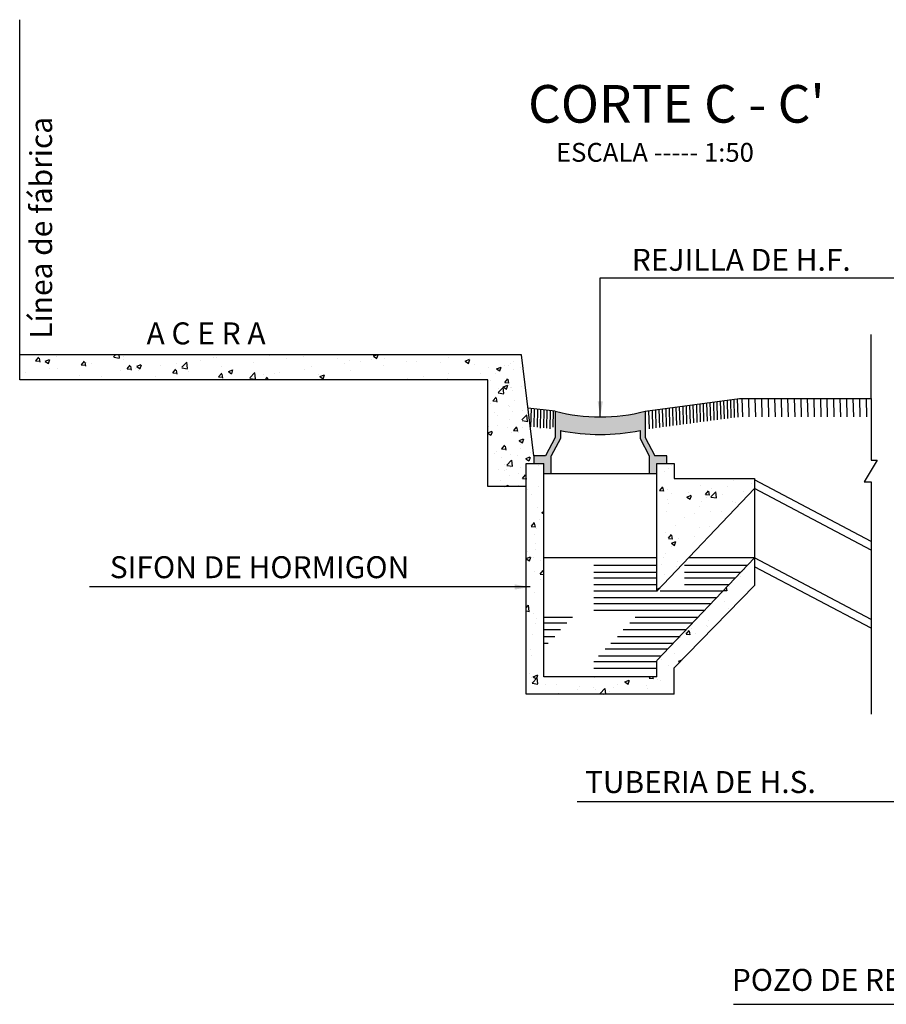
# Model space of a CAD drawing. Units: millimetres. Extents: x 232.1 to 248.4, y 145.6 to 156.6.
# Drawn here: x 241.5 to 242.8, y 151.6 to 153.2 of the extents above; entities that cross this region are included whole.
import ezdxf

# ---------------------------------------------------------------- set-up
doc = ezdxf.new("R2010")
doc.units = ezdxf.units.MM
doc.header["$LTSCALE"] = 0.001
doc.linetypes.add('DASHED', pattern=[19.05, 12.7, -6.35])
doc.layers.add('1', color=1, linetype='Continuous')
doc.layers.add('2', color=7, linetype='Continuous')
doc.dimstyles.new('1-200', dxfattribs={"dimtxt": 0.035, "dimasz": 0.025, "dimexe": 0.0125, "dimexo": 0.04, "dimgap": 0.0125, "dimtad": 1, "dimzin": 1, "dimtxsty": 'Standard', "dimcen": 0.025, "dimclrd": 2, "dimclre": 6, "dimclrt": 4, "dimazin": 0, "dimtfac": 1, "dimtmove": 0, "dimatfit": 3, "dimfxl": 1, "dimarcsym": 0})

# ---------------------------------------------------------------- blocks, each defined once
blk = doc.blocks.new('TEST')
at = {"layer": '1', "linetype": 'Continuous'}
h = blk.add_hatch(dxfattribs=at)
h.set_pattern_fill('AR-CONC,_O', color=6, scale=0.0004)
h.set_pattern_definition([(50, (6.91818, -11.85373), (0.072873868, -0.006375634), [0.00762, -0.08382]), (355, (6.91818, -11.85373), (-0.01409713, 0.076422657), [0.006096, -0.067056]), (100.451, (6.92425, -11.85426), (0.058777, 0.070046675), [0.006476, -0.071236]), (46.1842, (6.91818, -11.83341), (0.108431616, -0.01681693), [0.01143, -0.12573]), (96.6356, (6.92721, -11.83481), (0.094961694, 0.098970222), [0.009714, -0.106854]), (351.184, (6.91818, -11.83341), (0.094961842, 0.098970047), [0.009144, -0.100584]), (21, (6.92834, -11.83849), (0.060645952, -0.040906207), [0.00762, -0.08382]), (326, (6.92834, -11.83849), (0.024720811, 0.073675186), [0.006096, -0.067056]), (71.4514, (6.93339, -11.8419), (0.085366596, 0.032769143), [0.006476, -0.071236]), (37.5, (6.918177, -11.85373), (0.0012354413, 0.0338220155), [0, -0.0662432, 0, -0.068072, 0, -0.06731]), (7.5, (6.918177, -11.85373), (0.026727865, 0.04007223), [0, -0.0388112, 0, -0.0647192, 0, -0.025654]), (327.5, (6.89552, -11.85373), (0.054236238, -0.0022914976), [0, -0.0254, 0, -0.079248, 0, -0.105156]), (317.5, (6.88536, -11.85373), (0.0592516726, 0.0101705964), [0, -0.03302, 0, -0.0526288, 0, -0.074676])])
h.paths.add_polyline_path([(250.703, 152.6346), (250.703, 152.4646), (250.7642, 152.4646), (250.7642, 152.5011), (250.7762, 152.5011), (250.7762, 152.5131), (250.7569, 152.6746), (249.9569, 152.6746), (249.9569, 152.6346)])
h = blk.add_hatch(dxfattribs=at)
h.set_pattern_fill('AR-CONC,_O', color=6, scale=0.0004)
h.set_pattern_definition([(50, (152.893233, 88.566023), (0.072873868, -0.006375634), [0.00762, -0.08382]), (355, (152.89323, 88.56602), (-0.01409713, 0.076422657), [0.006096, -0.067056]), (100.451, (152.899306, 88.56549), (0.058777, 0.070046675), [0.006476, -0.071236]), (46.1842, (152.89323, 88.58634), (0.108431616, -0.01681693), [0.01143, -0.12573]), (96.6356, (152.90227, 88.58494), (0.09496169, 0.09897022), [0.009714, -0.106854]), (351.184, (152.89323, 88.58634), (0.09496184, 0.09897005), [0.009144, -0.100584]), (21, (152.903393, 88.581263), (0.060645952, -0.040906207), [0.00762, -0.08382]), (326, (152.90339, 88.58126), (0.02472081, 0.073675186), [0.006096, -0.067056]), (71.4514, (152.90845, 88.577855), (0.085366596, 0.032769143), [0.006476, -0.071236]), (37.5, (152.893233, 88.566023), (0.0012354413, 0.0338220155), [0, -0.0662432, 0, -0.068072, 0, -0.06731]), (7.5, (152.893233, 88.566023), (0.026727865, 0.04007223), [0, -0.0388112, 0, -0.0647192, 0, -0.025654]), (327.5, (152.870576, 88.566023), (0.054236238, -0.0022914976), [0, -0.0254, 0, -0.079248, 0, -0.105156]), (317.5, (152.860416, 88.566023), (0.059251673, 0.010170596), [0, -0.03302, 0, -0.0526288, 0, -0.074676])])
h.paths.add_polyline_path([(250.7569, 152.6746), (250.703, 152.6746), (250.703, 152.4646), (250.7642, 152.4646), (250.7642, 152.5011), (250.7762, 152.5011), (250.7762, 152.5131)])
h.paths.add_polyline_path([(250.7922, 152.5011), (250.7642, 152.5011), (250.7642, 152.1331), (251.0002, 152.1331), (251.0002, 152.1751), (251.1282, 152.3064), (251.1282, 152.3354), (251.1282, 152.3505), (250.9722, 152.1868), (250.9722, 152.1611), (250.7922, 152.1611)])
h.paths.add_polyline_path([(250.9722, 152.2974), (251.1282, 152.4611), (251.1282, 152.4771), (251.0002, 152.4771), (251.0002, 152.5011), (250.9722, 152.5011)])
blk.add_hatch(color=1, dxfattribs=at).paths.add_polyline_path([(250.9459, 152.5539), (250.9459, 152.5408), (250.9602, 152.5131), (250.9602, 152.4851), (250.9722, 152.4851), (250.9722, 152.5011), (250.9882, 152.5011), (250.9882, 152.5131), (250.9692, 152.5131), (250.9539, 152.5428), (250.9539, 152.5846, -0.128765), (250.8106, 152.5846), (250.8106, 152.5428), (250.7952, 152.5131), (250.7762, 152.5131), (250.7762, 152.5011), (250.7922, 152.5011), (250.7922, 152.4851), (250.8042, 152.4851), (250.8042, 152.5131), (250.8186, 152.5408), (250.8186, 152.5539, 0.10348)])
at = {"layer": '1', "color": 7, "linetype": 'Continuous'}
for p, q in [((249.9569, 152.6346), (249.9569, 153.2088)), ((250.7569, 152.6746), (249.9569, 152.6746)), ((250.703, 152.6346), (249.9569, 152.6346)), ((250.9539, 152.5846), (251.1042, 152.6046)), ((251.1042, 152.6046), (251.3142, 152.6046)), ((250.8106, 152.5846), (250.7669, 152.5892)), ((251.3142, 152.3768), (251.1282, 152.475)), ((251.3142, 152.3629), (251.1282, 152.4611)), ((251.3142, 152.2523), (251.1282, 152.3505)), ((251.3142, 152.2383), (251.1282, 152.3365))]:
    blk.add_line(p, q, dxfattribs=at)
at = {"layer": '1', "color": 6, "linetype": 'Continuous'}
for p, q in [((251.3142, 152.6046), (251.3142, 152.7067)), ((251.3142, 152.6046), (251.3142, 152.5062)), ((251.3236, 152.5062), (251.3031, 152.4717)), ((251.3142, 152.5062), (251.3236, 152.5062)), ((251.3031, 152.4717), (251.3142, 152.4717)), ((251.3142, 152.4717), (251.3142, 152.1014)), ((251.1282, 152.3354), (251.1282, 152.3064)), ((250.9722, 152.3011), (250.9722, 152.2971))]:
    blk.add_line(p, q, dxfattribs=at)
at = {"layer": '1', "color": 0, "linetype": 'Continuous'}
for p, q in [((250.703, 152.6746), (250.6492, 152.6746)), ((250.7569, 152.6746), (250.703, 152.6746)), ((250.7762, 152.5131), (250.7569, 152.6746)), ((250.703, 152.4646), (250.703, 152.6346)), ((250.7642, 152.5011), (250.7922, 152.5011)), ((250.7642, 152.1331), (250.7642, 152.5011)), ((250.7922, 152.1611), (250.7922, 152.5011)), ((250.9722, 152.5011), (251.0002, 152.5011)), ((250.9722, 152.2974), (250.9722, 152.5011)), ((251.0002, 152.5011), (251.0002, 152.4771)), ((251.0002, 152.4771), (251.1282, 152.4771)), ((251.1282, 152.4771), (251.1282, 152.4611)), ((250.7642, 152.4646), (250.703, 152.4646)), ((250.9722, 152.2974), (251.1282, 152.4611)), ((250.9722, 152.1868), (251.1282, 152.3505)), ((251.0002, 152.1751), (251.1282, 152.3064)), ((250.9722, 152.1611), (250.9722, 152.1865)), ((251.0002, 152.1331), (251.0002, 152.1751)), ((250.9722, 152.1611), (250.7922, 152.1611)), ((251.0002, 152.1331), (250.7642, 152.1331))]:
    blk.add_line(p, q, dxfattribs=at)
at = {"layer": '1', "color": 2, "linetype": 'Continuous'}
for p, q in [((251.0082, 152.5918), (251.009, 152.5629)), ((251.0137, 152.5925), (251.0144, 152.5636)), ((251.0191, 152.5932), (251.0198, 152.5644)), ((251.0245, 152.594), (251.0253, 152.5651)), ((251.03, 152.5947), (251.0307, 152.5658)), ((251.0354, 152.5954), (251.0361, 152.5665)), ((251.0408, 152.5961), (251.0416, 152.5673)), ((251.0463, 152.5969), (251.047, 152.568)), ((251.0517, 152.5976), (251.0524, 152.5687)), ((251.0571, 152.5983), (251.0579, 152.5694)), ((251.0626, 152.599), (251.0633, 152.5702)), ((251.068, 152.5998), (251.0687, 152.5709)), ((251.0734, 152.6005), (251.0742, 152.5716)), ((251.0789, 152.6012), (251.0796, 152.5723)), ((251.0843, 152.6019), (251.085, 152.5731)), ((251.0897, 152.6027), (251.0905, 152.5738)), ((251.0952, 152.6034), (251.0959, 152.5745)), ((251.1006, 152.6041), (251.1013, 152.5752)), ((251.108, 152.6046), (251.1087, 152.5757)), ((251.1184, 152.6046), (251.1192, 152.5757)), ((251.1288, 152.6046), (251.1296, 152.5757)), ((251.1392, 152.6046), (251.14, 152.5757)), ((251.1497, 152.6046), (251.1504, 152.5757)), ((251.1601, 152.6046), (251.1608, 152.5757)), ((251.1705, 152.6046), (251.1712, 152.5757)), ((251.1809, 152.6046), (251.1816, 152.5757)), ((251.1913, 152.6046), (251.1921, 152.5757)), ((251.2017, 152.6046), (251.2025, 152.5757)), ((251.2121, 152.6046), (251.2129, 152.5757)), ((251.2226, 152.6046), (251.2233, 152.5757)), ((251.233, 152.6046), (251.2337, 152.5757)), ((251.2434, 152.6046), (251.2441, 152.5757)), ((251.2538, 152.6046), (251.2545, 152.5757)), ((251.2642, 152.6046), (251.265, 152.5757)), ((251.2746, 152.6046), (251.2754, 152.5757)), ((251.285, 152.6046), (251.2858, 152.5757)), ((251.2954, 152.6046), (251.2962, 152.5757)), ((251.3059, 152.6046), (251.3066, 152.5757)), ((250.7719, 152.5886), (250.7713, 152.5598)), ((250.7769, 152.5881), (250.7764, 152.5593)), ((250.782, 152.5876), (250.7814, 152.5588)), ((250.787, 152.587), (250.7865, 152.5575)), ((250.7921, 152.5865), (250.7915, 152.5577)), ((250.7971, 152.586), (250.7966, 152.5572)), ((250.8022, 152.5854), (250.8016, 152.5566)), ((250.8072, 152.5849), (250.8067, 152.5592)), ((250.9593, 152.5853), (250.9601, 152.5564)), ((250.9647, 152.586), (250.9655, 152.5571)), ((250.9702, 152.5867), (250.9709, 152.5578)), ((250.9756, 152.5875), (250.9764, 152.5586)), ((250.981, 152.5882), (250.9818, 152.5593)), ((250.9865, 152.5889), (250.9872, 152.56)), ((250.9919, 152.5896), (250.9927, 152.5607)), ((250.9973, 152.5903), (250.9981, 152.5615)), ((251.0028, 152.5911), (251.0035, 152.5622))]:
    blk.add_line(p, q, dxfattribs=at)
at = {"layer": '1', "color": 1, "linetype": 'Continuous'}
for p, q in [((250.8106, 152.5846), (250.8106, 152.5428)), ((250.9539, 152.5846), (250.9539, 152.5428)), ((250.8186, 152.5539), (250.8186, 152.5408)), ((250.9459, 152.5539), (250.9459, 152.5408)), ((250.8106, 152.5428), (250.7952, 152.5131)), ((250.8186, 152.5408), (250.8042, 152.5131)), ((250.9459, 152.5408), (250.9602, 152.5131)), ((250.9539, 152.5428), (250.9692, 152.5131)), ((250.7922, 152.4851), (250.9722, 152.4851))]:
    blk.add_line(p, q, dxfattribs=at)
at = {"layer": '1', "color": 4, "linetype": 'Continuous'}
for p, q in [((251.1282, 152.4611), (251.1282, 152.3354)), ((250.9722, 152.3505), (250.7922, 152.3505)), ((251.1282, 152.3505), (251.0228, 152.3505))]:
    blk.add_line(p, q, dxfattribs=at)
at = {"layer": '1', "color": 4, "linetype": 'DASHED', "ltscale": 2.5}
for p, q in [((250.9722, 152.3383), (250.7922, 152.3383)), ((250.9722, 152.3275), (250.7922, 152.3275)), ((251.1167, 152.3383), (251.0165, 152.3383)), ((251.1063, 152.3275), (251.0165, 152.3275)), ((250.9722, 152.3183), (250.7922, 152.3183)), ((251.0976, 152.3183), (251.0165, 152.3183)), ((250.9722, 152.3074), (250.7922, 152.3074)), ((250.9722, 152.2974), (250.7922, 152.2974)), ((251.0777, 152.2974), (250.9722, 152.2974)), ((251.0872, 152.3074), (251.0165, 152.3074)), ((251.0777, 152.2974), (251.0165, 152.2974)), ((250.9722, 152.2866), (250.7922, 152.2866)), ((251.0673, 152.2866), (250.9722, 152.2866)), ((250.9722, 152.2774), (250.7922, 152.2774)), ((250.9722, 152.2665), (250.7922, 152.2665)), ((251.0586, 152.2774), (250.9722, 152.2774)), ((251.0482, 152.2665), (250.9722, 152.2665)), ((251.0379, 152.2557), (250.7922, 152.2557)), ((251.0291, 152.2465), (250.7922, 152.2465)), ((251.0188, 152.2357), (250.7922, 152.2357)), ((251.0096, 152.2248), (250.7922, 152.2248)), ((250.9991, 152.214), (250.7922, 152.214)), ((250.9901, 152.2048), (250.7922, 152.2048)), ((250.9795, 152.1939), (250.7922, 152.1939)), ((250.9722, 152.1848), (250.7922, 152.1848))]:
    blk.add_line(p, q, dxfattribs=at)
at = {"layer": '1', "color": 4, "linetype": 'DASHED', "ltscale": 5}
blk.add_line((250.9722, 152.1739), (250.7922, 152.1739), dxfattribs=at)
at = {"layer": '1', "color": 1, "linetype": 'Continuous'}
for points in [[(250.7952, 152.5131), (250.7762, 152.5131), (250.7762, 152.5011)], [(250.7922, 152.4851), (250.8042, 152.4851), (250.8042, 152.5131)], [(250.9602, 152.5131), (250.9602, 152.4851), (250.9722, 152.4851)], [(250.9882, 152.5011), (250.9882, 152.5131), (250.9692, 152.5131)]]:
    blk.add_lwpolyline(points, dxfattribs=at)
for radius, start, end in [(0.2828, 255.3253, 284.6747), (0.3108, 258.1842, 281.8158)]:
    blk.add_arc((250.8822, 152.8581), radius, start, end, dxfattribs=at)
at = {"layer": '2', "color": 4, "linetype": 'Continuous'}
blk.add_text('Línea de fábrica', height=0.035, rotation=90, dxfattribs=at).set_placement((250.0085, 152.7))
for s, p in [('REJILLA DE H.F.', (250.9325, 152.8084)), ('A C E R A', (250.1591, 152.6911)), ('SIFON DE HORMIGON', (250.1005, 152.3182)), ('TUBERIA DE H.S. ', (250.8578, 151.9756)), ('POZO DE REVISION', (251.0919, 151.6601))]:
    blk.add_text(s, height=0.035, dxfattribs=at).set_placement(p)
for points in [[(250.8822, 152.5753), (250.8822, 152.7974), (251.4093, 152.7974)], [(250.7707, 152.3042), (250.0682, 152.3042)], [(251.6073, 152.0975), (251.6073, 151.9616), (250.8453, 151.9616)]]:
    blk.add_leader(points, dimstyle='1-200', override={"dimgap": 0.0125, "dimtad": 0}, dxfattribs=at)
at = {"layer": '2', "color": 6, "linetype": 'Continuous'}
blk.add_leader([(251.7326, 151.6386), (251.0948, 151.6386)], dimstyle='1-200', override={"dimgap": 0.0125, "dimtad": 0}, dxfattribs=at)

msp = doc.modelspace()

# ---------------------------------------------------------------- block references
at = {"layer": '2', "color": 6, "linetype": 'Continuous'}
msp.add_blockref('TEST', (-8.4889, 0), dxfattribs=at)

# ---------------------------------------------------------------- texts
at = {"layer": '1', "color": 6, "linetype": 'Continuous', "insert": (242.2783, 153.1046), "char_height": 0.06, "width": 2.4854, "attachment_point": 1}
msp.add_mtext("{\\fArial Black|b0|i0|c0|p34;\\C5;CORTE C - C'}", dxfattribs=at)
at = {"layer": '2', "color": 4, "linetype": 'Continuous'}
msp.add_text('ESCALA ----- 1:50', height=0.03, dxfattribs=at).set_placement((242.3227, 152.9823))

doc.saveas('drawing.dxf')
